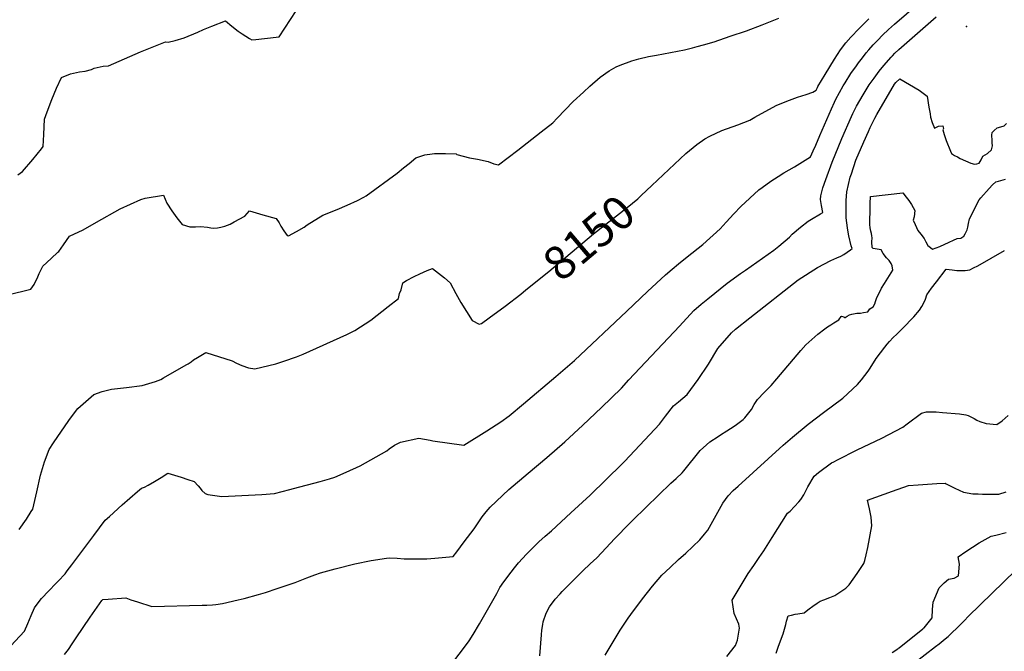
# Model space of a CAD drawing. Units: inches. Extents: x 2614609 to 2620105, y 1491194 to 1496660.
# Drawn here: x 2616976 to 2617824, y 1494201 to 1494745 of the extents above; entities that cross this region are included whole.
import ezdxf
from ezdxf.enums import TextEntityAlignment as Align

# ---------------------------------------------------------------- set-up
doc = ezdxf.new("R2010")
doc.units = ezdxf.units.IN
doc.header["$MEASUREMENT"] = 0
doc.layers.add('tile_2735_14_contour_10ft', color=18, linetype='Continuous')
doc.layers.add('tile_2735_14_spot_elev', color=146, linetype='Continuous')
doc.styles.add('Arial', font='arial.ttf')

msp = doc.modelspace()

# ---------------------------------------------------------------- linework, layer by layer
at = {"layer": 'tile_2735_14_contour_10ft'}
for points, elevation in [([(2616964.81, 1494201.35), (2616980.47, 1494218.39), (2616983.29, 1494225), (2616986.17, 1494231.81), (2616989.07, 1494238.52), (2616992.14, 1494242.74), (2616995.19, 1494246.36), (2616996.97, 1494248.42), (2616999.44, 1494251.13), (2617009.44, 1494261.38), (2617015.37, 1494267.85), (2617017.21, 1494270.22), (2617021.12, 1494275.41), (2617040.04, 1494300.8), (2617049.93, 1494313.82), (2617053.57, 1494317.17), (2617064.46, 1494327.12), (2617071.03, 1494332.89), (2617077.72, 1494338.58), (2617081.19, 1494341.48), (2617083.79, 1494342.5), (2617086.78, 1494344.09), (2617092.29, 1494347.18), (2617098.02, 1494350.7), (2617103.87, 1494354.59), (2617109.63, 1494352.71), (2617115.26, 1494350.87), (2617120.89, 1494349.03), (2617126.41, 1494347.22), (2617129.83, 1494343.62), (2617131.54, 1494341.53), (2617133.12, 1494339.58), (2617135.99, 1494336.97), (2617138.31, 1494336.12), (2617150.22, 1494334.28), (2617184.62, 1494336.06), (2617195.61, 1494336.79), (2617208.75, 1494340.25), (2617211.97, 1494341.1), (2617234.98, 1494347.31), (2617242.86, 1494349.51), (2617247.5, 1494350.92), (2617257.37, 1494355.34), (2617269.27, 1494360.82), (2617292.14, 1494373.81), (2617294.41, 1494375.33), (2617299, 1494378.54), (2617304.08, 1494381.22), (2617319.93, 1494384.66), (2617329.45, 1494382.79), (2617331.78, 1494382.33), (2617358.4, 1494378.55), (2617378.43, 1494390.84), (2617390.25, 1494398.71), (2617397.67, 1494403.89), (2617409.88, 1494414.03), (2617437.72, 1494437.67), (2617453.88, 1494451.51), (2617498.9, 1494494.04), (2617516.56, 1494510.94), (2617532.17, 1494525.29), (2617537.7, 1494530.05), (2617543.3, 1494534.85), (2617550.76, 1494540.78), (2617564.09, 1494551.49), (2617579.07, 1494565), (2617584.34, 1494570.73), (2617590.76, 1494577.86), (2617596.86, 1494584.15), (2617612.43, 1494598.6), (2617615.16, 1494600.55), (2617622.71, 1494605.89), (2617629.01, 1494609.89), (2617634.01, 1494613.05), (2617642.98, 1494618.44), (2617656.96, 1494626.89), (2617659.24, 1494632.11), (2617661.43, 1494637.13), (2617664.93, 1494645.23), (2617674.77, 1494668.34), (2617677.36, 1494674.17), (2617678.59, 1494676.6), (2617681.7, 1494682.4), (2617685.05, 1494688.22), (2617686.58, 1494690.72), (2617691.67, 1494698.83), (2617696.32, 1494705.47), (2617698.13, 1494707.89), (2617701.47, 1494712.3), (2617704.82, 1494716.45), (2617706.94, 1494719.02), (2617710.73, 1494723.28), (2617714.73, 1494727.47), (2617718.83, 1494731.63), (2617723.99, 1494736.58), (2617729.19, 1494741.25), (2617749.77, 1494758.91)], 8160), ([(2616974.86, 1494611.32), (2616978.64, 1494614.32), (2616987.71, 1494624.52), (2616995, 1494633.77), (2616996.52, 1494635.87), (2616996.98, 1494646.31), (2616997.72, 1494659.26), (2616999.88, 1494665.79), (2617003.91, 1494676.38), (2617005.93, 1494681.11), (2617008.14, 1494685.95), (2617012.43, 1494695.18), (2617019.96, 1494698.3), (2617022.64, 1494699.08), (2617027.75, 1494700.03), (2617032.64, 1494700.78), (2617038.02, 1494702.21), (2617040.55, 1494703.21), (2617048.15, 1494705.07), (2617052.85, 1494705.35), (2617080.16, 1494717.3), (2617101.76, 1494725.98), (2617104.09, 1494725.77), (2617110, 1494727.24), (2617117.74, 1494729.44), (2617129.72, 1494734.39), (2617134.57, 1494736.54), (2617141.58, 1494739.56), (2617153.47, 1494744.12), (2617158.87, 1494739.38), (2617164.46, 1494735.06), (2617167.65, 1494732.9), (2617174.19, 1494728.76), (2617176.13, 1494727.61), (2617179.53, 1494728), (2617197.17, 1494730.06), (2617199.68, 1494730.36), (2617214.31, 1494752.64)], 8130), ([(2616966.1, 1494507.98), (2616985.98, 1494512.81), (2616988.72, 1494517.08), (2616991.84, 1494523.59), (2616993.07, 1494526.32), (2616996.22, 1494532.76), (2617003.5, 1494539.5), (2617009.23, 1494544.69), (2617010.06, 1494545.48), (2617014.06, 1494551.18), (2617019.17, 1494558.58), (2617030.81, 1494563.95), (2617042.55, 1494570.8), (2617062.7, 1494582.2), (2617080.53, 1494590.14), (2617084.29, 1494591.24), (2617099.96, 1494593.88), (2617103.03, 1494586.89), (2617107.11, 1494580.36), (2617111.51, 1494574.28), (2617116.21, 1494568.62), (2617122.64, 1494566.7), (2617127.63, 1494566.54), (2617132.05, 1494566.95), (2617137.85, 1494566.28), (2617140.78, 1494565.87), (2617142.94, 1494565.37), (2617146.59, 1494565.86), (2617149.45, 1494566.33), (2617152.83, 1494567.15), (2617157.37, 1494569.03), (2617160.87, 1494570.89), (2617170.07, 1494575.83), (2617172.18, 1494578.02), (2617174.14, 1494580.43), (2617179.83, 1494578.76), (2617185.55, 1494577.08), (2617196.89, 1494573.72), (2617199.49, 1494569.96), (2617201.04, 1494567.25), (2617203.55, 1494563.15), (2617206.6, 1494559.06), (2617207.67, 1494558.9), (2617214.51, 1494562.62), (2617221.07, 1494566.38), (2617223.72, 1494568.24), (2617237.15, 1494576.8), (2617249.42, 1494581.65), (2617258.18, 1494585.38), (2617266.91, 1494589.24), (2617272.55, 1494592.33), (2617274.56, 1494593.48), (2617301.17, 1494612.94), (2617306.53, 1494617.32), (2617311.43, 1494621.33), (2617317.26, 1494626.21), (2617324.84, 1494628.63), (2617331.13, 1494629.49), (2617333.41, 1494629.74), (2617342.66, 1494629.93), (2617351.98, 1494629.52), (2617352.59, 1494629.09), (2617363.34, 1494626.19), (2617370.2, 1494624.86), (2617379.34, 1494622.85), (2617384.42, 1494621.04), (2617388.32, 1494619.92), (2617404.86, 1494632.79), (2617424.99, 1494648.47), (2617434.98, 1494656.34), (2617438.86, 1494660.33), (2617452.72, 1494674.48), (2617461.42, 1494682.75), (2617466.9, 1494687.74), (2617475.88, 1494695.44), (2617483.68, 1494701.06), (2617489.47, 1494704.45), (2617492.94, 1494705.88), (2617502.98, 1494709.57), (2617509.1, 1494711.37), (2617517.33, 1494713.47), (2617524.41, 1494714.64), (2617548.45, 1494719.22), (2617555.29, 1494720.78), (2617559.32, 1494721.85), (2617564.76, 1494723.39), (2617573.81, 1494726.06), (2617587.82, 1494730.79), (2617601.74, 1494735.61), (2617615.37, 1494740.73), (2617629.58, 1494746.26)], 8140), ([(2617015.03, 1494198.24), (2617018.27, 1494202.52), (2617021.49, 1494207.36), (2617024.81, 1494212.53), (2617037.07, 1494230.36), (2617047.08, 1494244.83), (2617047.84, 1494245.6), (2617052.54, 1494245.91), (2617067.55, 1494246.92), (2617071.99, 1494245.46), (2617077.62, 1494243.61), (2617090.08, 1494239.51), (2617133.38, 1494240.66), (2617137.39, 1494240.82), (2617142.22, 1494241.06), (2617145.21, 1494241.42), (2617150.81, 1494242.14), (2617164.36, 1494245.2), (2617169.48, 1494246.36), (2617181.89, 1494249.98), (2617187.74, 1494251.7), (2617197.95, 1494255.07), (2617213.3, 1494260.32), (2617223.37, 1494264.18), (2617230.23, 1494266.91), (2617235.13, 1494268.47), (2617247.77, 1494272.17), (2617264.79, 1494276.23), (2617278.87, 1494279.25), (2617291.9, 1494281.18), (2617294.91, 1494281.57), (2617301.14, 1494281.35), (2617307.27, 1494280.77), (2617309.6, 1494280.64), (2617313.5, 1494280.54), (2617323, 1494280.58), (2617326.61, 1494280.72), (2617333.55, 1494281.11), (2617349.38, 1494282.54), (2617352.64, 1494286.82), (2617358.94, 1494295.19), (2617367.45, 1494306.58), (2617370.97, 1494311.63), (2617374.42, 1494316.72), (2617377.7, 1494321.19), (2617381.08, 1494325.08), (2617397.37, 1494340.38), (2617413.85, 1494354.51), (2617429.9, 1494367.96), (2617445.54, 1494381.57), (2617460.97, 1494395.81), (2617476.97, 1494411.11), (2617494.12, 1494427.79), (2617500.54, 1494434.78), (2617543.97, 1494481.2), (2617556.41, 1494494.48), (2617562.69, 1494499.94), (2617568.37, 1494504.75), (2617585.12, 1494518.02), (2617596.57, 1494526.51), (2617600.91, 1494529.42), (2617625.3, 1494546.54), (2617629.57, 1494550.1), (2617638.72, 1494557.81), (2617641.13, 1494560.29), (2617648.26, 1494566.25), (2617654.82, 1494571.53), (2617657.61, 1494573.35), (2617665.45, 1494577.98), (2617667.49, 1494579.1), (2617666.33, 1494585.14), (2617665.32, 1494590.21), (2617665.67, 1494593.44), (2617667.35, 1494600.13), (2617669.9, 1494607.31), (2617675.54, 1494622.34), (2617683.71, 1494642.6), (2617691.98, 1494661.55), (2617693.23, 1494664.2), (2617696.43, 1494670.5), (2617699.18, 1494675.43), (2617702.08, 1494680.27), (2617707.31, 1494688.91), (2617711.5, 1494694.77), (2617715.98, 1494700.63), (2617719.9, 1494705.49), (2617726.28, 1494712.87), (2617727.4, 1494714.07), (2617729.53, 1494716.22), (2617732.82, 1494719.3), (2617765.04, 1494747.48)], 8170), ([(2617520.26, 1494602.2), (2617549.62, 1494629.73), (2617559.06, 1494637.67), (2617565.96, 1494642.45), (2617570.35, 1494644.77), (2617580.59, 1494649.69), (2617594.21, 1494654.53), (2617604.55, 1494658.45), (2617609.01, 1494661), (2617627.43, 1494671.18), (2617636.46, 1494674.85), (2617645.79, 1494678.23), (2617653.2, 1494680.64), (2617658.77, 1494682.54), (2617661.64, 1494684.27), (2617662.73, 1494686.79), (2617663.15, 1494687.54), (2617669.42, 1494697.73), (2617677.56, 1494710.96), (2617682.62, 1494719.14), (2617687.38, 1494725.24), (2617691.48, 1494730.03), (2617698.75, 1494737.54), (2617707.01, 1494745.95)], 8150), ([(2617349.84, 1494192.6), (2617359.16, 1494204.64), (2617363.03, 1494210.14), (2617366.67, 1494215.47), (2617372.11, 1494224.72), (2617387.04, 1494250.72), (2617389.45, 1494256), (2617393.01, 1494260.93), (2617399.16, 1494269.21), (2617402.1, 1494272.89), (2617405.63, 1494277.13), (2617412.35, 1494284.64), (2617423.08, 1494295.4), (2617428.54, 1494300.13), (2617434.03, 1494304.82), (2617450.74, 1494320.19), (2617467.12, 1494335.42), (2617494.63, 1494362.36), (2617497.09, 1494364.77), (2617526.99, 1494396.75), (2617532.17, 1494403.65), (2617538.99, 1494412.43), (2617543.27, 1494415.9), (2617550.76, 1494422.3), (2617560.23, 1494435.23), (2617569.03, 1494448.36), (2617577.2, 1494461.7), (2617588.83, 1494475.41), (2617592.32, 1494478.38), (2617604.56, 1494488.35), (2617646.3, 1494521.08), (2617662.75, 1494531.49), (2617674.28, 1494537.76), (2617679.39, 1494540), (2617683, 1494541.38), (2617685.49, 1494542.95), (2617691.2, 1494546.82), (2617692.71, 1494547.94), (2617691.75, 1494550.41), (2617689.9, 1494558.85), (2617689.09, 1494563.65), (2617687.86, 1494572.1), (2617687.62, 1494574.78), (2617687.42, 1494583.16), (2617687.47, 1494589.32), (2617688.16, 1494596.7), (2617689.51, 1494603.22), (2617691.06, 1494609.42), (2617692.01, 1494612.36), (2617695.78, 1494624.09), (2617702.7, 1494639.99), (2617706.65, 1494648.9), (2617708.29, 1494652.25), (2617709.94, 1494655.6), (2617712.19, 1494660.11), (2617713.97, 1494663.35), (2617729.21, 1494689.59), (2617730.39, 1494691.06), (2617733.77, 1494694.08), (2617750.25, 1494684.46), (2617757.34, 1494679.27), (2617758.69, 1494669.68), (2617759.67, 1494663.87), (2617760.17, 1494661.14), (2617761.44, 1494656.54), (2617763.46, 1494651.71), (2617766.92, 1494653.26), (2617770.7, 1494653.56), (2617771.22, 1494651.33), (2617770.76, 1494650.07), (2617772, 1494646.06), (2617772.83, 1494643.5), (2617773.7, 1494641.04), (2617777.3, 1494631.84), (2617778.31, 1494629.76), (2617780.82, 1494628.18), (2617783.24, 1494626.83), (2617785.69, 1494625.59), (2617794.84, 1494621.53), (2617797.98, 1494620.51), (2617800.02, 1494620.82), (2617802.03, 1494621.45), (2617803.78, 1494624.26), (2617805.2, 1494627.56), (2617809.25, 1494629.92), (2617812.51, 1494632.85), (2617813.36, 1494636.54), (2617813.25, 1494638.88), (2617813.1, 1494641.11), (2617812.97, 1494645.58), (2617813.28, 1494647.76), (2617814.76, 1494649.59), (2617817.54, 1494651.9), (2617820.51, 1494652.8), (2617823.5, 1494653.53), (2617825.5, 1494655.57)], 8180), ([(2617423.85, 1494196.99), (2617425.24, 1494215.22), (2617425.59, 1494219.34), (2617426.37, 1494224.17), (2617426.85, 1494226.28), (2617429.25, 1494233.81), (2617432.23, 1494239.27), (2617437.11, 1494245.79), (2617441.3, 1494250.45), (2617443.16, 1494252.39), (2617460.81, 1494270.39), (2617467.35, 1494276.34), (2617473, 1494281.45), (2617481.07, 1494290.07), (2617488.06, 1494297.78), (2617501.5, 1494311.45), (2617503.72, 1494313.65), (2617515.32, 1494325.02), (2617536.64, 1494345.88), (2617541.19, 1494349.99), (2617546.46, 1494354.87), (2617547.74, 1494356.55), (2617561.78, 1494374.08), (2617567.33, 1494378.86), (2617570.29, 1494381.3), (2617577.29, 1494386.15), (2617579.37, 1494387.42), (2617584.77, 1494390.82), (2617588.08, 1494392.9), (2617592, 1494395.58), (2617598.97, 1494400.78), (2617600.23, 1494402.06), (2617602.71, 1494404.95), (2617606.05, 1494409.18), (2617608.48, 1494413.46), (2617611.33, 1494417.88), (2617617.05, 1494423.93), (2617622.87, 1494430.04), (2617627.93, 1494435.8), (2617648.39, 1494460.24), (2617652.96, 1494464.99), (2617657.93, 1494469.66), (2617663.27, 1494474.26), (2617669.09, 1494478.8), (2617671.59, 1494480.54), (2617674.25, 1494482.26), (2617676.93, 1494483.92), (2617681.21, 1494486.58), (2617683.33, 1494489.54), (2617683.63, 1494489.6), (2617685.58, 1494488.99), (2617686.41, 1494488.57), (2617686.43, 1494488.56), (2617686.57, 1494488.65), (2617688.38, 1494489.83), (2617690.31, 1494490.91), (2617692.54, 1494491.53), (2617696.63, 1494492.19), (2617699.97, 1494492.28), (2617702.32, 1494492.73), (2617706.12, 1494493.55), (2617707.9, 1494495.88), (2617710.65, 1494497.65), (2617712.07, 1494500.31), (2617712.73, 1494502.25), (2617713.66, 1494504.8), (2617718.04, 1494513.9), (2617720.6, 1494517.9), (2617727.81, 1494529.3), (2617727.02, 1494532.96), (2617726.12, 1494535.17), (2617724.63, 1494537.62), (2617722.29, 1494539.93), (2617719.47, 1494543.81), (2617717.64, 1494546.97), (2617714.31, 1494547.38), (2617710.62, 1494547.92), (2617710.01, 1494548.94), (2617709.51, 1494553.82), (2617709.87, 1494557.1), (2617709.64, 1494558.87), (2617709.25, 1494560.93), (2617708.83, 1494563.04), (2617708.28, 1494565.78), (2617707.9, 1494568.52), (2617707.93, 1494572.39), (2617708.06, 1494580.13), (2617708.25, 1494586.79), (2617708.5, 1494592.69), (2617736.27, 1494595.86), (2617739.24, 1494592.31), (2617741.45, 1494589.44), (2617743.77, 1494585.94), (2617745.16, 1494583.36), (2617746.53, 1494580.76), (2617746.12, 1494575.37), (2617745.21, 1494572.3), (2617746.79, 1494568.64), (2617749.33, 1494563.52), (2617751.79, 1494560.21), (2617754.55, 1494556.71), (2617756.08, 1494553.8), (2617757.79, 1494550.7), (2617759.98, 1494548.7), (2617761.94, 1494547.5), (2617768.01, 1494549.75), (2617776.29, 1494553.4), (2617779.98, 1494555.13), (2617783, 1494556.71), (2617786.13, 1494557.01), (2617788.76, 1494558.61), (2617789.86, 1494560.55), (2617791.57, 1494564.02), (2617792.09, 1494566.35), (2617792.73, 1494569.63), (2617793.78, 1494573.64), (2617802.11, 1494589.81), (2617803.53, 1494591.51), (2617810.54, 1494599.64), (2617813.47, 1494602.83), (2617816.36, 1494605.37), (2617818.75, 1494605.92), (2617824.58, 1494607.6)], 8190), ([(2617411.97, 1494512.34), (2617431.68, 1494528.29), (2617470.19, 1494560.74), (2617499, 1494583.42), (2617508.2, 1494590.84), (2617511.17, 1494593.68), (2617520.26, 1494602.2)], 8150), ([(2617480.02, 1494197.68), (2617492.99, 1494219.15), (2617499.93, 1494229.54), (2617502.13, 1494232.84), (2617512.25, 1494246.31), (2617520.96, 1494257.01), (2617528.8, 1494266.59), (2617535.98, 1494273.32), (2617543.25, 1494279.95), (2617549.63, 1494285.57), (2617561.49, 1494296.99), (2617565.56, 1494301.79), (2617568.47, 1494305.41), (2617575.68, 1494318.41), (2617581.41, 1494328.55), (2617585.89, 1494334.83), (2617590.3, 1494339.39), (2617594.53, 1494343.25), (2617633.36, 1494378.53), (2617641.43, 1494385.56), (2617654.9, 1494396.67), (2617668.06, 1494406.58), (2617684.52, 1494419.02), (2617697.42, 1494430.96), (2617700.62, 1494434.88), (2617706.41, 1494442.36), (2617708.11, 1494444.9), (2617713.4, 1494453.09), (2617720.77, 1494463.12), (2617722.77, 1494465.47), (2617724.78, 1494467.83), (2617728.02, 1494471.31), (2617731.14, 1494474.21), (2617737.79, 1494480.81), (2617744.04, 1494487.34), (2617745.7, 1494489.16), (2617750.59, 1494494.98), (2617752.62, 1494497.89), (2617754.2, 1494500.63), (2617755.87, 1494504.42), (2617756.84, 1494508.18), (2617760.98, 1494513.81), (2617765.2, 1494519.39), (2617773.5, 1494530.3), (2617776.3, 1494529.87), (2617778.87, 1494529.52), (2617782.63, 1494529.13), (2617785.88, 1494529.06), (2617790.03, 1494529.09), (2617794.03, 1494529.51), (2617797.2, 1494531.18), (2617800.72, 1494533.11), (2617823.65, 1494546.37)], 8200), ([(2616975.91, 1494305.93), (2616982.2, 1494314.73), (2616986.29, 1494321.29), (2616987.6, 1494323.42), (2616991.17, 1494338.23), (2616994.25, 1494352.73), (2616997.72, 1494364.08), (2617001.7, 1494374.88), (2617005.29, 1494380.62), (2617018.63, 1494399.71), (2617021.87, 1494404.21), (2617026.25, 1494410.12), (2617040.14, 1494422.23), (2617047.4, 1494424.7), (2617055.35, 1494426.91), (2617068.17, 1494428.15), (2617081.64, 1494429.88), (2617093.08, 1494433.38), (2617097.69, 1494435.05), (2617100.13, 1494436.43), (2617119.71, 1494447.63), (2617121.4, 1494448.7), (2617123.98, 1494450.44), (2617126.02, 1494451.96), (2617129.36, 1494454.09), (2617136.53, 1494458.25), (2617159.15, 1494451.13), (2617162.86, 1494449.2), (2617167.46, 1494447.29), (2617173.21, 1494445.2), (2617178.64, 1494444.46), (2617196.82, 1494448.53), (2617203.62, 1494450.86), (2617214.5, 1494454.6), (2617220.27, 1494457.06), (2617257.8, 1494473.83), (2617264.65, 1494477.42), (2617278.38, 1494486.3), (2617293.29, 1494497.92), (2617302.36, 1494505.05), (2617303.08, 1494509.12), (2617304.67, 1494512.48), (2617305.97, 1494518.31), (2617309.26, 1494520.29), (2617315.72, 1494523.95), (2617320.53, 1494526.21), (2617326.87, 1494528.94), (2617331.63, 1494530.88), (2617341.76, 1494522.59), (2617346.65, 1494518.27), (2617351.59, 1494509.13), (2617355.82, 1494501.53), (2617365.81, 1494485.85), (2617371.75, 1494482.89), (2617373.59, 1494483.39), (2617380.38, 1494488.15), (2617394.22, 1494498.37), (2617407.43, 1494508.66), (2617411.97, 1494512.34)], 8150), ([(2617584.91, 1494196.56), (2617592.34, 1494205.93), (2617593.99, 1494210.55), (2617595.79, 1494220.95), (2617595.23, 1494224.48), (2617591.02, 1494233.49), (2617589.46, 1494244.94), (2617603.16, 1494268.14), (2617607.94, 1494275.03), (2617612.75, 1494281.9), (2617616.78, 1494287.57), (2617623.94, 1494299.14), (2617637.12, 1494319.94), (2617639.27, 1494321.8), (2617646.91, 1494329.71), (2617648.39, 1494331.74), (2617650.96, 1494335.68), (2617654.45, 1494342.64), (2617660.07, 1494351.79), (2617663.81, 1494355.09), (2617675.04, 1494363.28), (2617676.82, 1494364.28), (2617680.09, 1494365.98), (2617697.03, 1494374.56), (2617718.24, 1494384.69), (2617736.35, 1494394.01), (2617740.02, 1494397.06), (2617752.38, 1494406.27), (2617756.64, 1494407.37), (2617759.53, 1494407.41), (2617761.95, 1494407.3), (2617765.03, 1494407.15), (2617770.51, 1494406.74), (2617785.07, 1494405.43), (2617790.47, 1494404.74), (2617792.42, 1494404), (2617794.72, 1494403.08), (2617797.68, 1494401.48), (2617800.08, 1494400.12), (2617802.55, 1494399.03), (2617807.93, 1494397.16), (2617817.26, 1494396.48), (2617821.7, 1494399.66), (2617827, 1494404.14)], 8210), ([(2617627.16, 1494199.52), (2617629.3, 1494205.3), (2617633.23, 1494216.04), (2617635.58, 1494224.19), (2617636.3, 1494226.82), (2617637.67, 1494231.45), (2617640.59, 1494232.24), (2617643.54, 1494232.89), (2617646.01, 1494233.18), (2617651.33, 1494234.25), (2617653.22, 1494235.64), (2617655.63, 1494237.51), (2617658.94, 1494240.02), (2617662.59, 1494242.45), (2617665.25, 1494244.18), (2617668.21, 1494245.32), (2617673.44, 1494247.26), (2617677.79, 1494249), (2617687.19, 1494255.46), (2617690.23, 1494258.26), (2617693.65, 1494263.19), (2617697.07, 1494268.12), (2617700.46, 1494273.08), (2617702.78, 1494276.63), (2617703.41, 1494278.28), (2617703.65, 1494279.22), (2617704.82, 1494284.19), (2617706.08, 1494290.34), (2617709.74, 1494309.1), (2617708.93, 1494316.49), (2617707.53, 1494323.64), (2617705.88, 1494331.31), (2617727.48, 1494339.02), (2617741.26, 1494343.81), (2617749.39, 1494344.43), (2617765.58, 1494345.47), (2617772.74, 1494345.81), (2617773.45, 1494345.33), (2617774.02, 1494344.98), (2617777.13, 1494343.46), (2617780.91, 1494341.63), (2617784.7, 1494339.86), (2617788.51, 1494338.16), (2617796.42, 1494336.77), (2617801.07, 1494336.58), (2617804.86, 1494336.43), (2617810.03, 1494336.33), (2617818.76, 1494336.42), (2617825.26, 1494338.34)], 8220), ([(2617727.22, 1494200), (2617731.93, 1494203.23), (2617732.54, 1494203.68), (2617733.08, 1494204.09), (2617753.62, 1494220.38), (2617754.14, 1494220.82), (2617754.54, 1494221.18), (2617761.63, 1494229.71), (2617761.91, 1494236.98), (2617762.46, 1494243.3), (2617767.61, 1494255.63), (2617771.78, 1494260.01), (2617775.7, 1494263.17), (2617780.39, 1494264.04), (2617784.18, 1494265.94), (2617785.06, 1494276.12), (2617784.04, 1494282.3), (2617790.49, 1494286.99), (2617802.01, 1494294.3), (2617812.21, 1494300.17), (2617816.46, 1494301.16), (2617825.09, 1494303.38)], 8230), ([(2617728.78, 1494177.67), (2617764.53, 1494205.08), (2617767.47, 1494207.39), (2617772.73, 1494211.71), (2617775.32, 1494213.88), (2617786.29, 1494224.41), (2617789.24, 1494227.43), (2617792.6, 1494231.06), (2617833.43, 1494270.82)], 8240)]:
    msp.add_lwpolyline(points, dxfattribs=dict(at, elevation=elevation))
at = {"layer": 'tile_2735_14_spot_elev'}
msp.add_point((2617791.01, 1494739.2, 8171.9), dxfattribs=at)

# ---------------------------------------------------------------- texts
at = {"color": 18, "style": 'Arial'}
msp.add_text('8150', height=28.8, rotation=40.12694, dxfattribs=at).set_placement((2617466.09, 1494557.3), align=Align.MIDDLE_CENTER)

doc.saveas('drawing.dxf')
